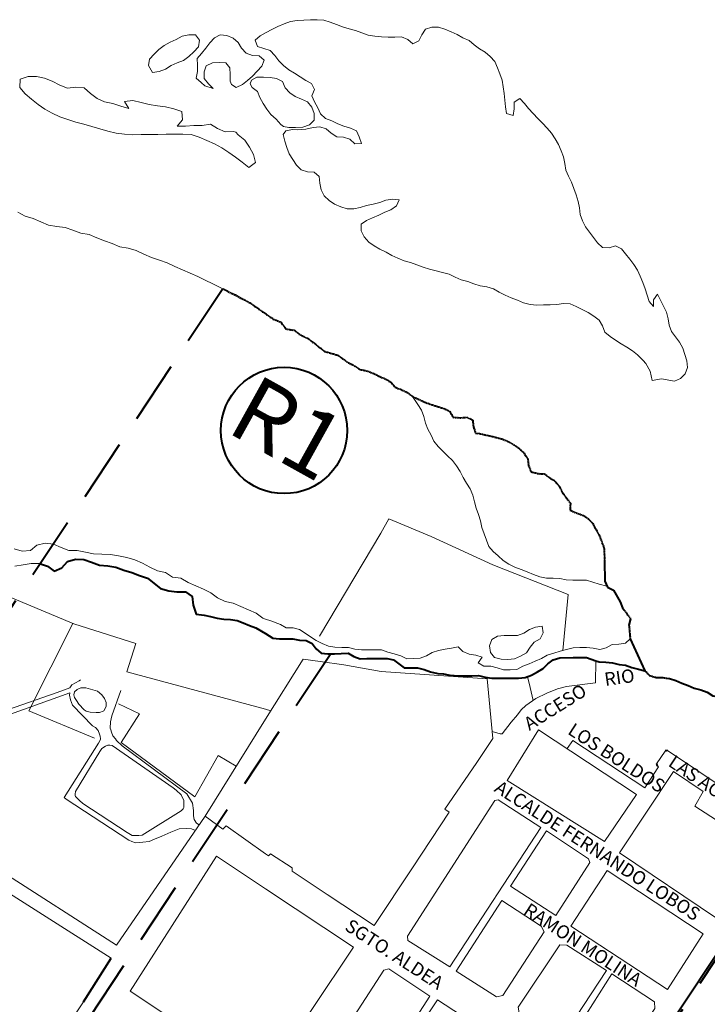
# Model space of a CAD drawing. Extents: x 157 to 722242, y 155 to 5697209.
# Drawn here: x 719043 to 719456, y 5694975 to 5695566 of the extents above; entities that cross this region are included whole.
import ezdxf

# ---------------------------------------------------------------- set-up
doc = ezdxf.new("R2010")
doc.units = 0
doc.header["$LTSCALE"] = 2.5
doc.header["$MEASUREMENT"] = 0
doc.linetypes.add('HIDDEN', pattern=[0.375, 0.25, -0.125])
for name, color, linetype, lineweight in [('CERCOS', 7, 'CONTINUOUS', 5), ('L31', 7, 'CONTINUOUS', 5), ('TOPONIMIA', 7, 'CONTINUOUS', 5)]:
    doc.layers.add(name, color=color, linetype=linetype, lineweight=lineweight)
for name, color, linetype in [('DRENAJE_PRINCIPAL', 150, 'CONTINUOUS'), ('DRENAJE_SECUNDARIO', 142, 'CONTINUOUS'), ('HUELLAS', 230, 'CONTINUOUS'), ('VEGA', 134, 'CONTINUOUS')]:
    doc.layers.add(name, color=color, linetype=linetype)
doc.styles.get("Standard").update_dxf_attribs({"font": 'TIMES.TTF'})

msp = doc.modelspace()

# ---------------------------------------------------------------- linework, layer by layer
at = {"layer": 'CERCOS', "color": 1, "linetype": 'HIDDEN', "lineweight": 40, "ltscale": 60}
for p, q in [((719165.22, 5695404.6, 130.76), (717801.58, 5693351.01, 58.92)), ((719394.68, 5695241.07, 76.53), (719394.81, 5695228.98, 76.53)), ((719394.81, 5695228.98, 76.53), (719396.39, 5695225.28, 76.53)), ((719396.39, 5695225.28, 76.53), (719400.02, 5695223.58, 76.53)), ((719400.02, 5695223.58, 76.53), (719404.04, 5695216.61, 76.53)), ((719404.04, 5695216.61, 76.53), (719405.5, 5695212.87, 76.53)), ((719410.27, 5695206.39, 76.53), (719409.3, 5695202.43, 76.53)), ((719410.05, 5695194.41, 76.51), (719418.84, 5695175.1, 76.12)), ((719230.05, 5695185.32, 403.87), (718569.18, 5694190.07, 369.05)), ((719425.55, 5695171.14, 76.12), (719429.58, 5695171.04, 76.12)), ((719534.69, 5695112.37, 359.19), (719168.51, 5694559.72, 186.44))]:
    msp.add_line(p, q, dxfattribs=at)
at = {"layer": 'CERCOS', "color": 1, "linetype": 'HIDDEN', "lineweight": 40}
for p, q in [((719165.22, 5695404.6, 130.76), (719181.47, 5695396.22, 76.73)), ((719181.47, 5695396.22, 76.73), (719195.56, 5695386.39, 76.71)), ((719195.56, 5695386.39, 76.71), (719200.24, 5695384.51, 76.67)), ((719200.24, 5695384.51, 76.67), (719203.18, 5695380.46, 76.61)), ((719203.18, 5695380.46, 76.61), (719208.13, 5695379.73, 76.51)), ((719208.13, 5695379.73, 76.51), (719212.1, 5695376.69, 76.47)), ((719212.1, 5695376.69, 76.47), (719216.92, 5695374.39, 75.39)), ((719216.92, 5695374.39, 75.39), (719223.2, 5695369.4, 75.39)), ((719223.2, 5695369.4, 75.39), (719226.44, 5695367.02, 75.39)), ((719226.44, 5695367.02, 75.39), (719234.15, 5695364.78, 75.39)), ((719234.15, 5695364.78, 75.39), (719240.71, 5695360.14, 75.43)), ((719240.71, 5695360.14, 75.43), (719244.35, 5695358.4, 75.63)), ((719244.35, 5695358.4, 75.63), (719247.67, 5695356.14, 75.63)), ((719247.67, 5695356.14, 75.63), (719251.62, 5695355.4, 75.63)), ((719251.62, 5695355.4, 75.63), (719255.37, 5695353.98, 75.63)), ((719255.37, 5695353.98, 75.63), (719258.93, 5695352.09, 75.63)), ((719258.93, 5695352.09, 75.63), (719262.65, 5695350.59, 75.63)), ((719262.65, 5695350.59, 75.63), (719266.13, 5695348.57, 75.63)), ((719266.13, 5695348.57, 75.63), (719268.77, 5695345.55, 75.63)), ((719268.77, 5695345.55, 75.63), (719276.12, 5695342.35, 75.63)), ((719276.12, 5695342.35, 75.63), (719279.29, 5695339.85, -1.42)), ((719279.29, 5695339.85, -1.42), (719286.6, 5695336.49, 75.63)), ((719286.6, 5695336.49, 75.63), (719290.39, 5695335.19, 75.63)), ((719290.39, 5695335.19, 75.63), (719294.19, 5695333.89, 75.63)), ((719294.19, 5695333.89, 75.63), (719298.06, 5695332.76, 75.63)), ((719298.06, 5695332.76, 75.63), (719301.62, 5695330.86, 75.63)), ((719301.62, 5695330.86, 75.63), (719303.71, 5695327.44, 75.63)), ((719303.71, 5695327.44, 75.63), (719307.7, 5695327.09, 75.65)), ((719307.7, 5695327.09, 75.65), (719311.72, 5695327.39, 75.67)), ((719311.72, 5695327.39, 75.67), (719315.4, 5695325.73, 75.67)), ((719315.4, 5695325.73, 75.67), (719315.82, 5695321.75, 75.67)), ((719315.82, 5695321.75, 75.67), (719317.15, 5695317.96, 75.67)), ((719317.15, 5695317.96, 75.67), (719321.14, 5695317.34, 75.67)), ((719321.14, 5695317.34, 75.67), (719332.88, 5695314.48, 75.74)), ((719332.88, 5695314.48, 75.74), (719336.59, 5695312.91, 75.8)), ((719336.59, 5695312.91, 75.8), (719340.07, 5695310.93, 75.94)), ((719340.07, 5695310.93, 75.94), (719343.35, 5695308.63, 75.98)), ((719343.35, 5695308.63, 75.98), (719346.24, 5695305.85, 75.98)), ((719346.24, 5695305.85, 75.98), (719348.45, 5695302.47, 75.98)), ((719348.45, 5695302.47, 75.98), (719348.98, 5695298.48, 75.98)), ((719348.98, 5695298.48, 75.98), (719350.48, 5695294.69, 75.98)), ((719350.48, 5695294.69, 75.98), (719354.35, 5695293.63, 75.98)), ((719354.35, 5695293.63, 75.98), (719358.38, 5695293.41, 76.14)), ((719358.38, 5695293.41, 76.14), (719361.62, 5695291.04, 76.14)), ((719361.62, 5695291.04, 76.14), (719365.02, 5695288.9, 76.14)), ((719365.02, 5695288.9, 76.14), (719367.59, 5695285.8, 76.14)), ((719367.59, 5695285.8, 76.14), (719369.32, 5695282.17, 76.14)), ((719369.32, 5695282.17, 76.14), (719374.09, 5695275.73, 76.14)), ((719374.09, 5695275.73, 76.14), (719373.95, 5695271.7, 76.14)), ((719373.95, 5695271.7, 76.14), (719377.59, 5695270, 76.14)), ((719377.59, 5695270, 76.14), (719381.39, 5695268.7, 76.14)), ((719381.39, 5695268.7, 76.14), (719384.75, 5695266.52, 76.16)), ((719384.75, 5695266.52, 76.16), (719387.51, 5695263.62, 76.27)), ((719387.51, 5695263.62, 76.27), (719391.37, 5695256.58, 76.51)), ((719391.37, 5695256.58, 76.51), (719394.28, 5695249.09, 76.53)), ((719394.28, 5695249.09, 76.53), (719394.68, 5695241.07, 76.53)), ((719405.5, 5695212.87, 76.53), (719410.27, 5695206.39, 76.53)), ((719409.3, 5695202.43, 76.53), (719410.05, 5695194.41, 76.51)), ((719418.84, 5695175.1, 76.12), (719421.72, 5695172.32, 76.12)), ((719421.72, 5695172.32, 76.12), (719425.55, 5695171.14, 76.12)), ((719429.58, 5695171.04, 76.12), (719433.57, 5695170.46, 76.2))]:
    msp.add_line(p, q, dxfattribs=at)
at = {"layer": 'CERCOS', "color": 0, "lineweight": 0}
for p, q in [((719010.36, 5695230.64, 86.35), (719075.76, 5695203.29, 87.3)), ((719075.76, 5695203.29, 87.3), (719112.94, 5695191.52, 87.3)), ((719112.94, 5695191.52, 87.3), (719107.53, 5695174.54, 87.77)), ((719107.53, 5695174.54, 87.77), (719190.93, 5695152.04, 87.69)), ((719190.93, 5695152.04, 87.69), (719194.14, 5695151.15, 87.69)), ((719336.09, 5695109.14, 89.52), (719354.85, 5695139.68, 87.95)), ((719354.85, 5695139.68, 87.95), (719413.89, 5695100.89, 89.52)), ((719375.48, 5695133.31, 89.47), (719372.1, 5695128.35, 89.53)), ((719375.48, 5695133.31, 88.41), (719418.74, 5695104.88, 89.56)), ((719425.92, 5695119.31, 90.04), (719430.98, 5695126.93, 89.97)), ((719432.35, 5695127.21, 90.54), (719510.15, 5695075.23, 90.77)), ((719432.36, 5695127.2, 89.96), (719432.36, 5695127.21, 89.96)), ((719101.43, 5695010.27, 89.7), (718932.37, 5695118.69, 88.22)), ((719403.58, 5695065.77, 90.5), (719435.99, 5695114.6, 90.03)), ((719418.74, 5695104.88, 90.17), (719427.04, 5695117.38, 90.05)), ((719426.2, 5695117.93, 89.54), (719427.04, 5695117.38, 89.56)), ((719435.99, 5695114.6, 90.03), (719453.87, 5695102.64, 90.33)), ((719394.59, 5695072.58, 89.87), (719336.09, 5695109.14, 89.52)), ((719413.89, 5695100.89, 89.52), (719394.59, 5695072.58, 89.87)), ((719453.87, 5695102.64, 90.33), (719448.87, 5695093.69, 90.33)), ((719448.87, 5695093.69, 90.33), (719468.14, 5695081.31, 90.85)), ((719154.64, 5695087.72, 90.7), (719101.43, 5695010.27, 89.7)), ((719461.81, 5695026.41, 89.95), (719403.58, 5695065.77, 90.5))]:
    msp.add_line(p, q, dxfattribs=at)
at = {"layer": 'CERCOS', "color": 0, "lineweight": 40}
for p, q in [((719471.88, 5695019.88, 89.95), (719200.84, 5694611.87, 91.57)), ((719081.43, 5694976.2, 90.96), (719098.1, 5695002.4, 90.87))]:
    msp.add_line(p, q, dxfattribs=at)
at = {"layer": 'CERCOS', "color": 1, "lineweight": 40, "elevation": 77.6}
for points in [[(719055.18, 5695239.66), (719059.9, 5695237.94), (719063.91, 5695234.93), (719068.48, 5695236.95), (719071.84, 5695240.69), (719076.62, 5695242.27), (719081.65, 5695242.06), (719086.41, 5695240.42)], [(719086.41, 5695240.42), (719091.08, 5695238.65), (719096.07, 5695238.13), (719101.03, 5695237.4), (719105.7, 5695235.56), (719110.54, 5695234.15), (719115.22, 5695232.35), (719119.98, 5695230.74), (719127.88, 5695224.53), (719132.71, 5695223.16), (719137.7, 5695222.56), (719142.73, 5695222.59), (719146.86, 5695219.74), (719147.41, 5695214.6), (719149.23, 5695209.13), (719153.99, 5695208.57), (719157.94, 5695207.83), (719161.82, 5695206.77), (719165.77, 5695206.07), (719169.8, 5695205.85), (719173.79, 5695205.27), (719177.54, 5695203.85), (719181.26, 5695202.35), (719185.01, 5695200.93), (719190.93, 5695197.6), (719195.33, 5695194.72), (719199.32, 5695194.26), (719203.35, 5695194.23), (719207.37, 5695194.29), (719211.32, 5695193.47), (719215.35, 5695193.25), (719218.95, 5695191.48), (719221.36, 5695188.25), (719224.4, 5695185.63), (719228.39, 5695185.33), (719230.05, 5695185.32)], [(719230.05, 5695185.32), (719232.42, 5695185.31), (719236.44, 5695185.45), (719240.47, 5695185.71), (719243.95, 5695183.69), (719247.78, 5695182.39), (719251.81, 5695182.41), (719255.84, 5695182.43), (719259.86, 5695182.45), (719263.93, 5695182.47), (719267.88, 5695181.77), (719271.04, 5695179.31), (719274.24, 5695176.85), (719278.27, 5695176.91), (719282.3, 5695176.93), (719286.21, 5695175.95), (719289.97, 5695174.53), (719294.36, 5695173.59), (719297.83, 5695173.25), (719301.57, 5695172.53), (719306.8, 5695172.14), (719314.86, 5695172.13), (719318.89, 5695172.19), (719322.87, 5695171.25), (719326.83, 5695170.71), (719342.94, 5695170.63), (719346.92, 5695171.01), (719350.7, 5695172.54), (719354.28, 5695174.4), (719357.74, 5695176.49), (719360.6, 5695179.29), (719363.82, 5695181.74), (719367.68, 5695182.84), (719375.73, 5695183.2), (719383.79, 5695183.04), (719389.33, 5695181.18), (719391.42, 5695180.52), (719395.44, 5695180.34), (719399.43, 5695179.96), (719403.31, 5695178.86), (719407.3, 5695178.48), (719411.09, 5695177.14), (719414.96, 5695176.12), (719418.84, 5695175.1)]]:
    msp.add_lwpolyline(points, dxfattribs=at)
at = {"layer": 'CERCOS', "color": 1, "linetype": 'HIDDEN', "lineweight": 40, "ltscale": 60, "elevation": 76.2}
msp.add_lwpolyline([(719433.57, 5695170.46), (719437.41, 5695169.24), (719441.12, 5695167.7), (719444.84, 5695166.2), (719448.55, 5695164.67), (719452.46, 5695163.73), (719456.22, 5695162.31), (719459.62, 5695160.17), (719463.58, 5695159.39), (719467.61, 5695159.37), (719471.63, 5695159.63), (719475.66, 5695159.77), (719479.69, 5695159.54), (719483.56, 5695158.53), (719487.24, 5695156.95), (719490.48, 5695154.57), (719493.36, 5695151.71), (719496.49, 5695149.17), (719499.17, 5695146.19), (719501.34, 5695142.81)], dxfattribs=at)
at = {"layer": 'CERCOS', "color": 0, "lineweight": 0}
for points in [[(719223.35, 5695195.97, 78.01), (719260.14, 5695257.75, 78.34), (719264.96, 5695266.44, 78.5), (719290.41, 5695255.78, 78.77), (719327.5, 5695238.68, 78.97), (719372.76, 5695220.89, 79.24), (719369.5, 5695187.31, 78.05)], [(719088.15, 5695134.56, 89.64), (719048.63, 5695151.06, 89.64), (719075.19, 5695203.53, 87.67)], [(719327.04, 5695138.66, 88.78), (719331.97, 5695137.18, 87.95), (719333.17, 5695137.26, 87.56), (719338.6, 5695144.23, 85.89), (719342.28, 5695148.74, 84.93), (719344.59, 5695151.67, 84.93), (719347.37, 5695154.3, 84.81), (719353.4, 5695158.47, 84.81), (719360.04, 5695161.71, 83.42), (719366.38, 5695164.34, 83.42), (719371.78, 5695165.58, 82.36), (719389.24, 5695167.94, 80.77), (719389.33, 5695181.18, 78.01)], [(719351.66, 5695157.27, 83.89), (719349.41, 5695167.59, 79.54), (719348.24, 5695171.57, 78.01)], [(719173.33, 5695117.74, 88.93), (719162.46, 5695124.26, 88.93), (719148.34, 5695099.33, 88.89), (719104.2, 5695131.95, 88.89), (719115.1, 5695149.22, 88.65), (719102.61, 5695155.24, 88.4)], [(719098.1, 5695002.4, 90.87), (718928.56, 5695110.21, 88.89), (718933.45, 5695118, 89.8)], [(718864.55, 5695013.35, 89.7), (719031.95, 5694901.81, 89.78), (719052.61, 5694932.69, 90.47), (719081.43, 5694976.2, 90.96)]]:
    msp.add_polyline3d(points, dxfattribs=at)
for points in [[(719190.93, 5695065.21, 90.94), (719167.28, 5695082.05, 90.94), (719165.22, 5695080.01, 90.7), (719154.64, 5695087.72, 90.7), (719190.93, 5695146, 83.32), (719213.44, 5695182.15, 83.32), (719223.66, 5695180.78, 83.32), (719238, 5695178.6, 83.32), (719260.44, 5695174.63, 84.01), (719324.08, 5695170.29, 79.42), (719327.44, 5695134.36, 90.5), (719317.86, 5695120.11, 91.6), (719298.69, 5695091.93, 91.56), (719301.18, 5695090.18, 91.56), (719279.13, 5695056.68, 91.09), (719256.2, 5695022.09, 90.8), (719227.88, 5695040.63, 90.66), (719206.88, 5695054.78, 91.23), (719206.94, 5695056.7, 91.23), (719193.88, 5695065.11, 91.23), (719192.65, 5695063.99, 91.23)], [(719356.32, 5695080.96, 91.72), (719301.58, 5694997.25, 91.72), (719276.38, 5695013.17, 91.72), (719276.25, 5695015.6, 91.72), (719328.77, 5695097.22, 91.11), (719330.61, 5695097.51, 91.11)], [(719365.4, 5695028.05, 91.19), (719338.02, 5695045.64, 90.95), (719359.76, 5695078.89, 90.99), (719385.05, 5695062.18, 91.27), (719385.74, 5695059.88, 91.25)], [(719190.13, 5694928.71, 91.47), (719149.42, 5694956.26, 91.37), (719109.47, 5694982.6, 93.69), (719161.54, 5695063.67, 90.17), (719190.93, 5695044.14, 91.06), (719243.72, 5695009.07, 91.06), (719194.52, 5694935.4, 92.3)], [(719432.47, 5694983.62, 90.48), (719374.35, 5695021.69, 90.8), (719396.17, 5695055.19, 90.03), (719453.88, 5695017.15, 90.42)], [(719305.36, 5694994.73, 91.44), (719329.78, 5694979.32, 92.05), (719333.6, 5694980.13, 92.03), (719358.3, 5695018.38, 91.68), (719356.53, 5695021.61, 91.7), (719332.83, 5695037.13, 93.01)], [(719395.85, 5694994.98, 91.31), (719368.58, 5694953.59, 91.91), (719343.3, 5694969.71, 91.36), (719342.69, 5694973.1, 91.36), (719367.83, 5695010.49, 91.29), (719372.05, 5695010.35, 91.23)], [(719235.52, 5694896.76, 91.72), (719212.03, 5694911.74, 93.01), (719210.85, 5694916.45, 92.58), (719261.95, 5694995.28, 91.66), (719265.02, 5694996.03, 91.78), (719289.66, 5694979.63, 92.05), (719262.91, 5694938.32, 91.8)], [(719424.61, 5694976.24, 90.36), (719424.87, 5694972.25, 90.36), (719401.04, 5694935.62, 90.36), (719396.98, 5694934.76, 90.62), (719372.28, 5694951.07, 91.66), (719399.05, 5694993.08, 91.91)], [(719240.27, 5694896.05, 91.78), (719241.08, 5694893.39, 91.78), (719264.71, 5694877.51, 92.7), (719266.87, 5694878.36, 91.54), (719318.96, 5694957.22, 91.17), (719318.38, 5694961.69, 91.42), (719294.33, 5694977.47, 92.09)]]:
    msp.add_polyline3d(points, close=True, dxfattribs=at)
at = {"layer": 'CERCOS', "color": 0, "lineweight": 40}
for centre, radius, start, end in [((719432.67, 5695122.07, 90.54), 5.15, 93.43106, 109.2457), ((719434.53, 5695120.36, 90.05), 8.68, 186.87582, 196.2453)]:
    msp.add_arc(centre, radius, start, end, dxfattribs=at)
at = {"layer": 'DRENAJE_PRINCIPAL', "color": 0, "lineweight": 0}
for points in [[(719422.06, 5695355.04, 78.53), (719423.33, 5695349.56, 78.53), (719428.75, 5695350.53, 78.53), (719436.57, 5695349.14, 78.53), (719440.32, 5695350.62, 78.68), (719443.02, 5695353.6, 78.74), (719444.43, 5695357.37, 78.74), (719444.15, 5695361.38, 78.7), (719442.96, 5695365.21, 78.49), (719441.61, 5695369.01, 78.49), (719439.7, 5695372.56, 78.23), (719437.27, 5695375.74, 78.21), (719434.8, 5695378.93, 78.21), (719433.41, 5695382.68, 78.21), (719432.81, 5695386.64, 78.21), (719431.82, 5695390.56, 78.21), (719430.07, 5695394.19, 78.21), (719428.28, 5695397.78, 78.11), (719426.41, 5695401.33, 78.09), (719424.11, 5695397.99, 78.11), (719424.11, 5695393.98, 78.11), (719421.52, 5695397.05, 78.33), (719420.32, 5695400.88, 78.33), (719419.05, 5695404.68, 78.33), (719417.7, 5695408.47, 78.17), (719416.07, 5695412.14, 78.13), (719414.36, 5695415.77, 78.03), (719412.17, 5695419.16, 77.97), (719409.78, 5695422.39, 77.93), (719407.31, 5695425.57, 77.85), (719404.76, 5695428.67, 77.83), (719401.18, 5695430.49, 77.79), (719397.35, 5695429.26, 77.65), (719393.34, 5695429.43, 77.65), (719390.36, 5695432.13, 77.79), (719388.05, 5695435.4, 77.79), (719385.66, 5695438.62, 77.79), (719383.27, 5695441.85, 77.79), (719381.32, 5695445.36, 77.93), (719379.97, 5695449.15, 78.05), (719379.49, 5695453.19, 78.19), (719378.7, 5695457.15, 78.19), (719377.51, 5695461.02, 78.19), (719376.15, 5695464.82, 78.15), (719374.8, 5695468.61, 78.13), (719373.01, 5695472.24, 78.03), (719371.42, 5695475.92, 78.03), (719370.67, 5695479.87, 78.03), (719370.03, 5695483.83, 78.03), (719368.64, 5695487.59, 77.95), (719366.89, 5695491.22, 77.93), (719364.9, 5695494.73, 77.91), (719362.75, 5695498.12, 77.85), (719360.16, 5695501.18, 77.73), (719357.29, 5695504.04, 77.61), (719354.55, 5695507.02, 77.59), (719351.76, 5695509.92, 77.53), (719348.97, 5695512.83, 77.49), (719346.42, 5695515.93, 77.49), (719343.76, 5695518.91, 77.49), (719340.41, 5695516.69, 77.49), (719340.36, 5695512.64, 77.69), (719339.64, 5695508.67, 77.71), (719335.78, 5695509.92, 77.79), (719335.03, 5695513.92, 77.79), (719334.72, 5695517.92, 77.79), (719334.24, 5695521.93, 77.79), (719333.77, 5695525.93, 77.79), (719333.02, 5695529.89, 77.79), (719331.74, 5695533.68, 77.77), (719330.23, 5695537.43, 77.73), (719328.68, 5695541.15, 77.69), (719325.93, 5695544.09, 77.61), (719322.91, 5695546.71, 77.49), (719319.45, 5695548.76, 77.31), (719316.3, 5695551.26, 77.25), (719313.28, 5695553.88, 77.25), (719309.54, 5695555.38, 77.25), (719306.08, 5695557.43, 77.25), (719302.38, 5695559.05, 77.27), (719298.65, 5695560.5, 77.27), (719294.83, 5695561.79, 77.29), (719290.83, 5695561.84, 77.29), (719287.04, 5695560.57, 77.31), (719284.82, 5695557.23, 77.39), (719282.97, 5695553.65, 77.39), (719279.38, 5695551.82, 77.39), (719276.36, 5695554.44, 77.39), (719272.62, 5695555.9, 77.39), (719268.62, 5695555.82, 77.39), (719264.61, 5695555.83, 77.39), (719260.61, 5695556, 77.39), (719256.6, 5695556.29, 77.39), (719252.63, 5695557.02, 77.39), (719248.81, 5695558.48, 77.39), (719245, 5695559.77, 77.39), (719241.11, 5695560.78, 77.39), (719237.25, 5695561.95, 77.57), (719233.48, 5695563.37, 77.61), (719229.7, 5695564.78, 77.61), (719225.85, 5695565.95, 77.61), (719221.84, 5695566.28, 77.55), (719217.84, 5695566.25, 77.55), (719213.83, 5695566.06, 77.55), (719209.83, 5695565.71, 77.55), (719205.83, 5695565.16, 77.55), (719202.08, 5695563.73, 77.55), (719198.37, 5695562.22, 77.55), (719194.78, 5695560.43, 77.55), (719191.19, 5695558.6, 77.55), (719187.77, 5695556.53, 77.57), (719184.66, 5695553.98, 77.57), (719186.1, 5695550.23, 77.57), (719189.91, 5695549.02, 77.57), (719193.72, 5695547.77, 77.57), (719196.47, 5695544.82, 77.61), (719198.94, 5695541.64, 77.85), (719201.73, 5695538.74, 78.15), (719204.83, 5695536.2, 78.39), (719208.25, 5695534.1, 78.39), (719211.67, 5695531.96, 78.39), (719215.09, 5695529.83, 78.39), (719218.63, 5695527.89, 78.39), (719220.42, 5695524.3, 77.79), (719218.81, 5695520.6, 77.61), (719220.4, 5695516.89, 77.85), (719222.4, 5695513.38, 77.83), (719223.95, 5695509.67, 77.85), (719226.93, 5695506.97, 77.85), (719230.67, 5695505.52, 77.85), (719234.29, 5695503.74, 77.95), (719238.02, 5695502.25, 77.85), (719241.88, 5695501.12, 77.81), (719245.53, 5695499.46, 77.67), (719247.25, 5695495.83, 77.29), (719248.48, 5695492, 77.03), (719244.48, 5695491.73, 77.03), (719241.53, 5695494.47, 77.03), (719237.68, 5695495.64, 77.03), (719233.67, 5695495.85, 77.03), (719230.33, 5695498.11, 77.03), (719227.3, 5695500.73, 77.03), (719223.45, 5695501.9, 77.03), (719219.45, 5695501.51, 77.03), (719215.07, 5695500.44, 77.03), (719210.41, 5695500.17, 77.03), (719207.12, 5695500.24, 77.03), (719203.07, 5695499.42, 77.03), (719201.59, 5695497.25, 77.47), (719202.46, 5695493.33, 77.45), (719203.61, 5695489.45, 77.45), (719205.2, 5695485.78, 77.45), (719207.24, 5695482.23, 77.47), (719209.54, 5695478.97, 77.55), (719212.37, 5695476.1, 77.61), (719216.19, 5695474.85, 77.61), (719220.19, 5695474.76, 77.53), (719223.1, 5695471.98, 77.39), (719223.45, 5695467.98, 77.63), (719224.24, 5695464.02, 77.79), (719226.19, 5695460.51, 77.77), (719229.06, 5695457.69, 77.85), (719232.4, 5695455.47, 77.91), (719236.06, 5695453.82, 77.91), (719239.91, 5695452.61, 77.91), (719243.92, 5695452.56, 78.11), (719247.79, 5695453.55, 78.19), (719251.67, 5695454.62, 78.13), (719255.62, 5695455.53, 77.97), (719259.5, 5695456.52, 77.91), (719263.25, 5695457.91, 77.87), (719267.25, 5695458.38, 77.81), (719271.26, 5695458.05, 77.65), (719269.65, 5695454.36, 77.35), (719266.3, 5695452.13, 77.31), (719262.59, 5695450.58, 77.31), (719258.92, 5695448.87, 77.31), (719255.25, 5695447.28, 77.31), (719251.62, 5695445.57, 77.33), (719248.28, 5695443.34, 77.43), (719248.47, 5695439.34, 77.67), (719250.26, 5695435.75, 77.91), (719252.89, 5695432.68, 78.15), (719256.15, 5695430.34, 78.25), (719259.61, 5695428.33, 78.29), (719263.31, 5695426.68, 78.15), (719266.81, 5695424.7, 78.03), (719270.47, 5695423.05, 77.91), (719274.16, 5695421.43, 77.91), (719278.06, 5695420.38, 77.99), (719281.83, 5695418.97, 78.03), (719285.61, 5695417.55, 78.05), (719289.5, 5695416.5, 78.05), (719293.39, 5695415.45, 78.05), (719297.29, 5695414.4, 78.05), (719301.18, 5695413.35, 78.09), (719304.84, 5695411.69, 78.27), (719308.49, 5695410.04, 78.19), (719312.39, 5695409.03, 78.19), (719316.12, 5695407.58, 78.19), (719319.97, 5695406.4, 78.19), (719323.94, 5695405.79, 78.31), (719327.8, 5695404.66, 78.33), (719331.26, 5695402.64, 78.47), (719334.84, 5695400.83, 78.49), (719338.45, 5695399.1, 78.49), (719342.23, 5695397.68, 78.49), (719346.01, 5695396.27, 78.49), (719349.9, 5695395.22, 78.57), (719353.91, 5695394.77, 78.62), (719357.91, 5695394.88, 78.53), (719361.91, 5695394.95, 78.53), (719365.91, 5695395.22, 78.57), (719369.91, 5695395.77, 78.57), (719373.92, 5695395.52, 78.57), (719377.66, 5695394.07, 78.37), (719381.16, 5695392.09, 78.35), (719384.77, 5695390.32, 78.35), (719388.2, 5695388.22, 78.47), (719391.42, 5695385.8, 78.51), (719393.41, 5695382.29, 78.47), (719394.76, 5695378.5, 78.51), (719397.91, 5695376, 78.57), (719401.17, 5695373.66, 78.62), (719404.59, 5695371.57, 78.62), (719408.01, 5695369.47, 78.62), (719411.47, 5695367.37, 78.53), (719414.5, 5695364.97, 78.45), (719417.79, 5695361.55, 78.45), (719419.37, 5695359.7, 78.45)], [(719122.96, 5695534.65, 77.45), (719126.96, 5695535.16, 77.65), (719130.71, 5695536.59, 77.83), (719134.14, 5695538.7, 77.99), (719137.81, 5695540.29, 78.03), (719141.52, 5695541.84, 78.03), (719144.78, 5695544.19, 78.03), (719147.8, 5695546.93, 78.03), (719150.54, 5695549.96, 78.03), (719151.27, 5695553.93, 77.73), (719148.84, 5695557.11, 77.49), (719144.84, 5695557.12, 77.45), (719140.88, 5695556.29, 77.37), (719137.25, 5695554.46, 77.33), (719133.62, 5695552.75, 77.31), (719130.07, 5695550.8, 77.27), (719126.77, 5695548.46, 77.27), (719123.91, 5695545.59, 77.27), (719121.25, 5695542.57, 77.37), (719120.56, 5695538.84, 77.55)], [(719173.36, 5695525.54, 77.63), (719176.99, 5695527.25, 77.63), (719180.14, 5695529.8, 77.63), (719183.16, 5695532.43, 77.63), (719185.86, 5695535.45, 77.63), (719188.68, 5695538.32, 77.63), (719190.13, 5695542.05, 77.63), (719187.06, 5695544.63, 77.63), (719183.06, 5695544.84, 77.63), (719179.28, 5695546.25, 77.63), (719176.49, 5695549.16, 77.63), (719174.42, 5695552.58, 77.63), (719171.4, 5695555.2, 77.63), (719167.7, 5695556.74, 77.63), (719163.7, 5695557.19, 77.63), (719160.15, 5695555.32, 77.63), (719157.45, 5695552.33, 77.63), (719154.95, 5695549.19, 77.63), (719152.46, 5695546.05, 77.71), (719149.76, 5695543.06, 77.73), (719150.03, 5695539.06, 77.91), (719149.94, 5695535.06, 77.87), (719149.25, 5695531.09, 77.85), (719152.32, 5695528.51, 77.73), (719154.52, 5695526.55, 77.73), (719159.43, 5695525, 77.73), (719156.57, 5695527.82, 77.69), (719153.98, 5695530.88, 77.69), (719153.95, 5695534.89, 77.69), (719155.32, 5695538.66, 77.69), (719158.95, 5695540.37, 77.69), (719162.95, 5695540.6, 77.69), (719166.96, 5695540.39, 77.69), (719169.54, 5695537.33, 77.69), (719169.66, 5695533.33, 77.53), (719169.69, 5695529.32, 77.49), (719170.37, 5695527.34, 77.67)], [(719171.62, 5695499.06, 77.73), (719166.62, 5695498.9, 77.73), (719162, 5695500.83, 77.73), (719157.77, 5695503.56, 77.73), (719152.81, 5695502.72, 77.73), (719147.81, 5695502.64, 77.73), (719142.8, 5695502.24, 77.73), (719137.8, 5695502.33, 77.73), (719141.01, 5695506.2, 77.73), (719140.57, 5695511.2, 77.73), (719135.75, 5695512.64, 77.73), (719130.9, 5695513.93, 77.73), (719125.93, 5695514.61, 77.71), (719120.95, 5695515.29, 77.71), (719116.1, 5695516.58, 77.71), (719111.24, 5695517.82, 77.71), (719106.24, 5695517.22, 77.71), (719108.72, 5695512.88, 77.71), (719103.87, 5695514.24, 77.71), (719099.13, 5695515.85, 77.71), (719094.23, 5695516.89, 77.71), (719089.65, 5695518.9, 77.55), (719085.7, 5695521.99, 77.43), (719081.91, 5695525.33, 77.37), (719076.9, 5695525.65, 77.25), (719071.9, 5695525.09, 77.13), (719067.24, 5695526.98, 77.13), (719062.78, 5695529.27, 77.13), (719058.12, 5695531.15, 77.13), (719053.19, 5695532.08, 77.13), (719048.18, 5695532.08, 77.13), (719043.39, 5695530.6, 77.13), (719043.23, 5695525.59, 77.13), (719046.42, 5695521.69, 77.19), (719050.25, 5695518.44, 77.37), (719054.24, 5695515.39, 77.43), (719058.31, 5695512.45, 77.53), (719062.7, 5695510.04, 77.71), (719067.28, 5695507.96, 77.85), (719072.02, 5695506.23, 77.93), (719076.83, 5695504.75, 77.99), (719081.73, 5695503.46, 78.03), (719086.59, 5695502.18, 78.09), (719091.4, 5695500.73, 78.15), (719096.18, 5695499.25, 78.21), (719101.11, 5695498.08, 78.27), (719106.08, 5695497.52, 78.33), (719111.09, 5695497.2, 78.39), (719116.14, 5695497.24, 78.39), (719121.18, 5695497.27, 78.39), (719126.23, 5695497.31, 78.39), (719131.23, 5695497.47, 78.37), (719136.24, 5695497.55, 77.83), (719141.24, 5695497.55, 77.73), (719146.25, 5695497.35, 77.73), (719151.03, 5695495.78, 77.73), (719155.61, 5695493.69, 77.73), (719160.19, 5695491.68, 77.73), (719164.61, 5695489.32, 77.73), (719168.8, 5695486.54, 77.73), (719172.91, 5695483.69, 77.73), (719176.9, 5695480.64, 77.73), (719180.85, 5695477.55, 77.73), (719184.91, 5695480.5, 77.73), (719183.71, 5695485.38, 77.61), (719181.27, 5695489.76, 77.43), (719178.39, 5695493.87, 77.39), (719174.56, 5695497.08, 77.37), (719172.99, 5695498.63, 77.37)], [(719197.3, 5695506.43, 77.69), (719200.15, 5695503.26, 77.49), (719201.71, 5695502.21, 77.59), (719204.85, 5695501.47, 77.79), (719208.83, 5695501.61, 77.99), (719213.36, 5695501.75, 78.07), (719217.27, 5695503.21, 78.01), (719220.21, 5695505.96, 77.99), (719220.06, 5695509.96, 77.89), (719218.71, 5695513.76, 77.87), (719216.08, 5695516.86, 77.87), (719212.46, 5695518.59, 77.87), (719208.73, 5695520.05, 77.87), (719205.46, 5695522.43, 77.87), (719202.8, 5695525.41, 77.87), (719201.12, 5695529.08, 77.85), (719197.59, 5695531.02, 77.85), (719193.62, 5695531.63, 77.85), (719189.61, 5695531.68, 77.85), (719185.61, 5695531.76, 77.79), (719182.56, 5695530.04, 77.79), (719181.77, 5695527.66, 77.69), (719182.82, 5695525.5, 77.69), (719186.12, 5695523.2, 77.69), (719187.51, 5695519.45, 77.69), (719189.42, 5695515.9, 77.69), (719191.69, 5695512.59, 77.69), (719194.13, 5695509.28, 77.69)]]:
    msp.add_polyline3d(points, close=True, dxfattribs=at)
for points in [[(719042, 5695450.58, 77.85), (719046.51, 5695448.29, 77.93), (719051.28, 5695446.76, 78.03), (719055.94, 5695444.88, 78.03), (719060.53, 5695442.87, 78.03), (719065.46, 5695442.03, 78.03), (719070.47, 5695441.46, 78.03), (719075.17, 5695439.74, 78.03), (719079.87, 5695437.97, 78.03), (719084.84, 5695437.21, 77.97), (719089.46, 5695435.28, 77.89), (719094.08, 5695433.35, 77.89), (719098.82, 5695431.75, 77.85), (719103.44, 5695429.74, 77.81), (719108.41, 5695429.02, 77.79), (719113.23, 5695427.57, 77.71), (719117.77, 5695425.41, 77.67), (719122.35, 5695423.4, 77.67), (719127.13, 5695421.87, 77.69), (719131.83, 5695420.11, 77.75), (719136.41, 5695418.02, 77.81), (719140.99, 5695416.01, 77.83), (719145.57, 5695414, 77.85), (719150.19, 5695412.08, 77.97), (719154.62, 5695409.71, 77.97), (719159.16, 5695407.58, 77.97), (719163.66, 5695405.33, 77.97), (719168.2, 5695403.2, 78.09), (719172.78, 5695401.2, 78.11), (719177.09, 5695398.63, 78.15), (719181.47, 5695396.22, 78.15), (719185.42, 5695393.12, 78.15), (719185.26, 5695393.36, 78.15), (719194.19, 5695387.28, 78.07), (719195.56, 5695386.39, 78.13), (719200.24, 5695384.51, 78.09), (719203.18, 5695380.46, 78.03), (719208.13, 5695379.73, 77.93), (719212.1, 5695376.69, 77.89), (719216.92, 5695374.39, 76.81), (719220.28, 5695372.17, 76.81), (719223.2, 5695369.4, 76.81), (719226.44, 5695367.02, 76.81), (719230.32, 5695365.96, 76.81), (719234.15, 5695364.78, 76.81), (719237.51, 5695362.56, 76.83), (719240.71, 5695360.14, 76.85), (719244.35, 5695358.4, 77.05), (719247.67, 5695356.14, 77.05), (719251.62, 5695355.4, 77.05), (719255.37, 5695353.98, 77.05), (719258.93, 5695352.09, 77.05), (719262.65, 5695350.59, 77.05), (719266.13, 5695348.57, 77.05), (719268.77, 5695345.55, 77.05), (719272.45, 5695343.97, 77.05), (719276.12, 5695342.35, 77.05), (719279.29, 5695339.85, 77.05), (719282.96, 5695338.19, 77.05), (719286.6, 5695336.49, 77.05), (719290.39, 5695335.19, 77.05), (719294.19, 5695333.89, 77.05), (719298.06, 5695332.76, 77.05), (719301.62, 5695330.86, 77.05), (719303.71, 5695327.44, 77.05), (719307.7, 5695327.09, 77.07), (719311.72, 5695327.39, 77.09), (719315.4, 5695325.73, 77.09), (719315.82, 5695321.75, 77.09), (719317.15, 5695317.96, 77.09), (719321.14, 5695317.34, 77.09), (719325.05, 5695316.36, 77.09), (719328.97, 5695315.42, 77.09), (719332.88, 5695314.48, 77.16), (719336.59, 5695312.91, 77.22), (719340.07, 5695310.93, 77.36), (719343.35, 5695308.63, 77.4), (719346.24, 5695305.85, 77.4), (719348.45, 5695302.47, 77.4), (719348.98, 5695298.48, 77.4), (719350.48, 5695294.69, 77.4), (719354.35, 5695293.63, 77.4), (719358.38, 5695293.41, 77.56), (719361.62, 5695291.04, 77.56), (719365.02, 5695288.9, 77.56), (719367.59, 5695285.8, 77.56), (719369.32, 5695282.17, 77.56), (719371.77, 5695278.99, 77.56), (719374.09, 5695275.73, 77.56), (719373.95, 5695271.7, 77.56), (719377.59, 5695270, 77.56), (719381.39, 5695268.7, 77.56), (719384.75, 5695266.52, 77.58), (719387.51, 5695263.62, 77.69), (719389.32, 5695260.04, 77.85), (719391.37, 5695256.58, 77.93), (719393.02, 5695252.91, 77.95), (719394.28, 5695249.09, 77.95), (719394.66, 5695245.1, 77.95), (719394.68, 5695241.07, 77.95), (719394.81, 5695237.04, 77.95), (719394.79, 5695233.01, 77.95), (719394.81, 5695228.98, 77.95), (719396.39, 5695225.28, 77.95), (719400.02, 5695223.58, 77.95), (719401.91, 5695220.03, 77.95), (719404.04, 5695216.61, 77.95), (719405.5, 5695212.87, 77.95), (719407.87, 5695209.61, 77.95), (719410.27, 5695206.39, 77.95), (719409.3, 5695202.43, 77.95), (719409.67, 5695198.44, 77.95), (719410.05, 5695194.41, 77.93), (719407.15, 5695191.65, 77.93), (719403.17, 5695191.07, 77.93), (719399.14, 5695190.85, 77.93), (719395.56, 5695189, 77.93), (719391.7, 5695187.94, 77.93), (719387.79, 5695188.8, 77.93), (719383.76, 5695189.06, 77.93), (719379.73, 5695189.12, 77.93), (719375.71, 5695188.82, 77.93), (719371.8, 5695187.89, 77.95), (719367.9, 5695186.91, 77.95), (719364.08, 5695185.62, 77.95), (719360.22, 5695184.48, 77.97), (719356.68, 5695182.55, 77.97), (719353.02, 5695180.85, 77.97), (719349.28, 5695179.32, 77.97), (719345.53, 5695177.83, 77.97), (719341.95, 5695175.97, 77.99), (719337.93, 5695175.76, 77.99), (719333.9, 5695175.74, 78.01), (719330.07, 5695176.92, 78.01), (719326.2, 5695177.97, 78.03), (719322.17, 5695177.96, 78.07), (719318.69, 5695179.97, 78.09), (719320.99, 5695183.26, 78.01), (719317.19, 5695184.56, 78.01), (719313.2, 5695185.14, 77.95), (719309.53, 5695186.76, 77.89), (719306.64, 5695189.53, 77.85), (719302.7, 5695188.76, 77.85), (719298.75, 5695188.02, 77.87), (719294.81, 5695187.24, 77.89), (719290.95, 5695186.19, 77.89), (719287.57, 5695184.02, 77.89), (719283.79, 5695182.68, 77.93), (719279.76, 5695182.42, 77.95), (719275.73, 5695182.29, 77.97), (719272.14, 5695184.06, 78.44), (719268.3, 5695185.24, 78.44), (719264.43, 5695186.3, 78.44), (719260.68, 5695187.76, 78.44), (719256.65, 5695187.74, 78.44), (719252.62, 5695187.68, 78.42), (719248.59, 5695187.7, 78.4), (719244.6, 5695188.16, 78.34), (719240.69, 5695189.02, 78.28), (719236.66, 5695189.2, 78.26), (719232.64, 5695189.39, 78.2), (719228.65, 5695189.85, 78.13), (719225.01, 5695191.58, 78.07), (719221.41, 5695193.4, 77.99), (719218.01, 5695195.54, 77.99), (719214.69, 5695197.8, 77.99), (719211.29, 5695199.94, 77.99), (719207.42, 5695200.96, 77.99), (719203.39, 5695200.9, 77.77), (719199.95, 5695203, 77.58), (719194.1, 5695205.05, 79.09), (719190.93, 5695206.23, 79.01), (719189.38, 5695206.81, 79.01), (719185.37, 5695209.82, 78.91), (719180.77, 5695211.82, 78.91), (719176.13, 5695213.75, 78.84), (719171.53, 5695215.71, 78.58), (719166.62, 5695216.8, 78.44), (719162.06, 5695218.88, 78.42), (719158.09, 5695221.93, 78.36), (719153.61, 5695224.21, 78.3), (719148.93, 5695226.1, 78.3), (719144.37, 5695228.18, 78.3), (719140.04, 5695230.71, 78.3), (719135.05, 5695231.32, 78.3), (719130.84, 5695234.08, 78.3), (719125.93, 5695235.17, 78.26), (719121.37, 5695237.29, 78.26), (719117, 5695239.78, 78.26), (719112.4, 5695241.82, 78.26), (719107.57, 5695243.23, 78.26), (719102.62, 5695244.15, 78.26), (719097.66, 5695244.96, 78.26), (719092.64, 5695245.13, 78.48), (719087.61, 5695245.33, 78.52), (719082.7, 5695246.3, 78.52), (719077.74, 5695247.3, 78.52), (719072.72, 5695247.43, 78.52), (719068.04, 5695249.2, 78.48), (719063.44, 5695251.2, 78.48), (719058.45, 5695251.77, 78.44), (719053.55, 5695250.62, 78.42), (719049.7, 5695247.4, 78.42), (719044.68, 5695247.01, 78.42), (719039.84, 5695248.3, 78.42)], [(719040.23, 5695238.05, 77.91), (719045.21, 5695238.68, 77.77), (719050.15, 5695239.59, 77.6), (719055.18, 5695239.66, 77.6), (719059.9, 5695237.94, 77.71), (719063.91, 5695234.93, 77.99), (719068.48, 5695236.95, 77.99), (719071.84, 5695240.69, 77.85), (719076.62, 5695242.27, 77.79), (719081.65, 5695242.06, 77.79), (719086.41, 5695240.42, 77.79), (719091.08, 5695238.65, 77.79), (719096.07, 5695238.13, 77.79), (719101.03, 5695237.4, 77.79), (719105.7, 5695235.56, 77.79), (719110.54, 5695234.15, 77.79), (719115.22, 5695232.35, 77.79), (719119.98, 5695230.74, 77.99), (719123.91, 5695227.61, 78.19), (719127.88, 5695224.53, 78.21), (719132.71, 5695223.16, 78.24), (719137.7, 5695222.56, 78.4), (719142.73, 5695222.59, 78.6), (719146.86, 5695219.74, 78.78), (719147.41, 5695214.76, 78.97), (719147.41, 5695214.6, 78.97), (719149.23, 5695209.13, 78.97), (719153.99, 5695208.57, 76.79), (719157.94, 5695207.83, 76.79), (719161.82, 5695206.77, 76.67), (719165.77, 5695206.07, 76.6), (719169.8, 5695205.85, 76.58), (719173.79, 5695205.27, 76.56), (719177.54, 5695203.85, 76.56), (719181.26, 5695202.35, 76.56), (719185.01, 5695200.93, 76.56), (719188.53, 5695198.99, 76.56), (719190.93, 5695197.6, 76.56), (719192.01, 5695196.97, 76.56), (719195.33, 5695194.72, 76.56), (719199.32, 5695194.26, 76.73), (719203.35, 5695194.23, 76.73), (719207.37, 5695194.29, 76.73), (719211.32, 5695193.47, 76.85), (719215.35, 5695193.25, 76.85), (719218.95, 5695191.48, 76.87), (719221.36, 5695188.25, 76.91), (719224.4, 5695185.63, 76.91), (719228.39, 5695185.33, 76.91), (719232.42, 5695185.31, 76.91), (719236.44, 5695185.45, 76.91), (719240.47, 5695185.71, 76.91), (719243.95, 5695183.69, 76.91), (719247.78, 5695182.39, 76.81), (719251.81, 5695182.41, 76.81), (719255.84, 5695182.43, 76.81), (719259.86, 5695182.45, 76.81), (719263.93, 5695182.47, 76.81), (719267.88, 5695181.77, 76.81), (719271.04, 5695179.31, 76.81), (719274.24, 5695176.85, 76.81), (719278.27, 5695176.91, 76.81), (719282.3, 5695176.93, 76.81), (719286.21, 5695175.95, 76.81), (719289.97, 5695174.53, 76.81), (719294.36, 5695173.59, 76.81), (719297.83, 5695173.25, 76.81), (719301.57, 5695172.53, 76.81), (719306.8, 5695172.14, 76.85), (719310.83, 5695172.12, 76.85), (719314.86, 5695172.13, 76.95), (719318.89, 5695172.19, 76.97), (719322.87, 5695171.25, 76.97), (719326.83, 5695170.71, 77.01), (719330.86, 5695170.69, 77.09), (719334.88, 5695170.59, 77.26), (719338.91, 5695170.61, 77.36), (719342.94, 5695170.63, 77.36), (719346.92, 5695171.01, 77.36), (719350.7, 5695172.54, 77.36), (719354.28, 5695174.4, 77.34), (719357.74, 5695176.49, 77.11), (719360.6, 5695179.29, 77.11), (719363.82, 5695181.74, 77.13), (719367.68, 5695182.84, 77.16), (719371.71, 5695183.1, 77.16), (719375.73, 5695183.2, 77.16), (719379.76, 5695183.14, 77.18), (719383.79, 5695183.04, 77.28), (719387.58, 5695181.74, 77.28), (719391.42, 5695180.52, 77.3), (719395.44, 5695180.34, 77.4), (719399.43, 5695179.96, 77.54), (719403.31, 5695178.86, 77.54), (719407.3, 5695178.48, 77.54), (719411.09, 5695177.14, 77.54), (719414.96, 5695176.12, 77.54), (719418.84, 5695175.1, 77.54), (719421.72, 5695172.32, 77.54), (719425.55, 5695171.14, 77.54), (719429.58, 5695171.04, 77.54), (719433.57, 5695170.46, 77.62), (719437.41, 5695169.24, 77.71), (719441.12, 5695167.7, 77.83), (719444.84, 5695166.2, 77.85), (719448.55, 5695164.67, 77.85), (719452.46, 5695163.73, 77.85), (719456.22, 5695162.31, 77.89), (719459.62, 5695160.17, 77.89)]]:
    msp.add_polyline3d(points, dxfattribs=at)
at = {"layer": 'DRENAJE_SECUNDARIO', "color": 0, "lineweight": 0, "flags": 128}
msp.add_lwpolyline([(719396.07, 5695226.04), (719391.39, 5695227.17), (719387.56, 5695228.43), (719383.69, 5695229.53), (719379.66, 5695229.51), (719375.63, 5695229.49), (719371.64, 5695229.83), (719367.69, 5695230.53), (719363.66, 5695230.79), (719359.64, 5695230.85), (719355.68, 5695231.59), (719351.89, 5695232.97), (719348.21, 5695234.59), (719344.42, 5695235.92), (719340.7, 5695237.42), (719337.11, 5695239.24), (719333.75, 5695241.42), (719330.78, 5695244.2), (719327.62, 5695246.7), (719325.17, 5695249.88), (719323.6, 5695253.62), (719322.35, 5695257.49), (719320.89, 5695261.23), (719320.08, 5695265.18), (719318.9, 5695269.01), (719317.45, 5695272.79), (719316.51, 5695276.7), (719315.5, 5695280.6), (719313.88, 5695284.35), (719311.75, 5695287.77), (719309.7, 5695291.23), (719307.77, 5695294.77), (719305.72, 5695298.23), (719303.2, 5695301.37), (719300.35, 5695304.19), (719297.51, 5695307.05), (719294.66, 5695309.95), (719292.02, 5695313.01), (719290.52, 5695316.76), (719288.43, 5695320.18), (719286.94, 5695323.92), (719285.96, 5695327.83), (719284.55, 5695331.61), (719282.46, 5695335.04), (719279.29, 5695339.85)], dxfattribs=at)
at = {"layer": 'HUELLAS', "color": 0, "lineweight": 0, "flags": 128}
for points in [[(719079.7, 5695169.65), (719078.98, 5695169.17), (719074.57, 5695166.71), (719073.39, 5695164.79), (719065.71, 5695162.14), (719035.94, 5695151.74), (719015.03, 5695142.33), (719006.31, 5695138.27), (719001.2, 5695136.61), (718994.73, 5695134.51)], [(719148.78, 5695079.18), (719146.33, 5695080.15), (719143.2, 5695080.37), (719138.96, 5695080.12), (719133.92, 5695078.26), (719128.51, 5695075.83), (719124.22, 5695073.97), (719121.05, 5695072.66), (719117.14, 5695072.1), (719112.78, 5695071.85), (719110.59, 5695072.6), (719108.71, 5695073.38), (719071.08, 5695098.04), (719069.92, 5695099.03), (719090.49, 5695131.55), (719091.79, 5695133.75), (719091.82, 5695134.27), (719091.61, 5695135.86), (719091.17, 5695136.98), (719090.31, 5695139.16), (719088.67, 5695140.99), (719086.9, 5695142.13), (719074.97, 5695154.46), (719073.68, 5695157.65), (719073.06, 5695160.4), (719073.24, 5695161.88), (719032.74, 5695147.33)], [(719103.99, 5695163.34), (719098.59, 5695147.99), (719097.78, 5695144.4), (719097.6, 5695140.73), (719097.97, 5695139.61), (719098.3, 5695138.18), (719099.19, 5695136.03), (719100.84, 5695134.25), (719101.44, 5695133.25), (719104.86, 5695130), (719143.7, 5695101.25), (719146.93, 5695095.65), (719147.56, 5695091.1), (719147.62, 5695087.99), (719148.11, 5695085.72), (719149.36, 5695083.58), (719151.05, 5695082.48)]]:
    msp.add_lwpolyline(points, dxfattribs=at)
for points in [[(719089.96, 5695162.82), (719092.52, 5695160.6), (719094.05, 5695158.57), (719095.23, 5695156.11), (719095.08, 5695153.95), (719094.57, 5695152.39), (719093.71, 5695150.99), (719093.27, 5695150.79), (719091.08, 5695150.1), (719089.05, 5695150.05), (719085.57, 5695150.18), (719083.06, 5695150.81), (719081.97, 5695151.72), (719078.72, 5695154.97), (719077.39, 5695157.27), (719076.06, 5695159.14), (719075.69, 5695160.77), (719076.2, 5695162.45), (719077.82, 5695163.9), (719079.93, 5695164.87), (719083, 5695164.89)], [(719107.68, 5695078.04), (719110.84, 5695076.19), (719112.36, 5695076.08), (719113.95, 5695076.13), (719114.79, 5695076.18), (719116.86, 5695076.43), (719140.3, 5695091.06), (719141.37, 5695092.26), (719141.72, 5695092.98), (719141.76, 5695093.3), (719141.79, 5695095.26), (719141.73, 5695097.41), (719141.08, 5695098.84), (719140.19, 5695100.63), (719137.26, 5695103.36), (719135.42, 5695104.75), (719098.75, 5695130.28), (719097.35, 5695130.51), (719096.16, 5695130.39), (719094.84, 5695129.9), (719092.54, 5695128.45), (719091.36, 5695126.57), (719076.68, 5695102.5), (719076.49, 5695100.94), (719076.58, 5695100.1), (719076.82, 5695099.51), (719077.86, 5695098.36), (719079.03, 5695097.13), (719081.07, 5695095.47)]]:
    msp.add_lwpolyline(points, close=True, dxfattribs=at)
at = {"layer": 'L31', "color": 5, "lineweight": 40}
msp.add_circle((719202.08, 5695319.5), 37.95, dxfattribs=at)
at = {"layer": 'VEGA', "color": 0, "lineweight": 0, "flags": 128}
msp.add_lwpolyline([(719357.72, 5695197.96), (719355.86, 5695194.4), (719352.4, 5695192.38), (719349.95, 5695189.22), (719347.65, 5695185.9), (719344.11, 5695183.93), (719340.45, 5695182.23), (719336.46, 5695181.89), (719332.44, 5695182.11), (719328.52, 5695183.01), (719326.04, 5695186.19), (719325.42, 5695190.18), (719326.8, 5695193.94), (719330.26, 5695195.99), (719334.28, 5695196.25), (719338.31, 5695196.27), (719342.34, 5695196.29), (719346.08, 5695197.74), (719349.46, 5695199.91), (719353.2, 5695201.37), (719357.18, 5695201.94)], close=True, dxfattribs=at)

# ---------------------------------------------------------------- texts
at = {"layer": 'TOPONIMIA', "color": 0, "lineweight": 13}
for s, height, rotation, p in [('R1', 40, 330.9601, (719166.29, 5695319.23)), ('RIO', 8, 8, (719395.1, 5695165.95)), ('ACCESO', 8, 32, (719349.46, 5695138.91)), ('LOS BOLDOS', 8, 327, (719371.89, 5695137.57)), ('LAS ACACIAS', 8, 326, (719432.3, 5695118.36)), ('ALCALDE FERNANDO LOBOS', 8, 327, (719327.78, 5695102.99)), ('RAMON MOLINA', 8, 327, (719345.25, 5695029.39)), ('SGTO. ALDEA', 8, 327, (719237.93, 5695019.82))]:
    msp.add_text(s, height=height, rotation=rotation, dxfattribs=at).set_placement(p)

doc.saveas('drawing.dxf')
